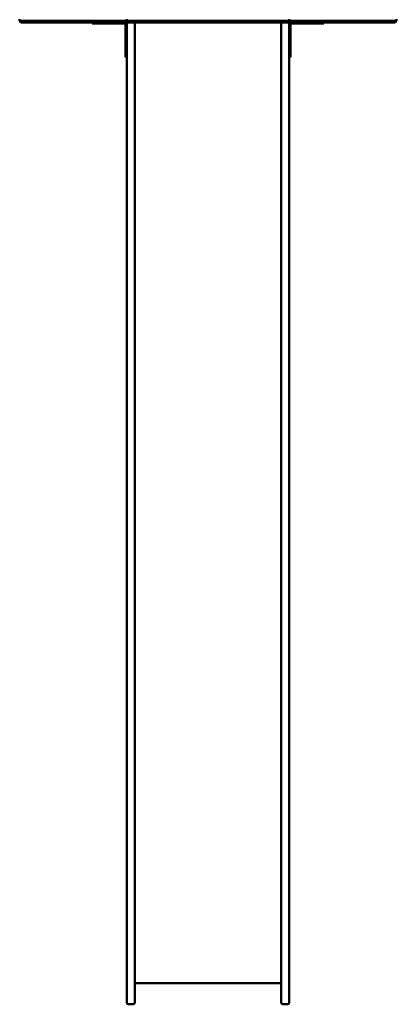
# Model space of a CAD drawing. Units: millimetres. Extents: x 7650 to 22050, y 4655 to 16755.
# Drawn here: x 14400 to 15300, y 6780 to 9129 of the extents above; entities that cross this region are included whole.
import ezdxf

# ---------------------------------------------------------------- set-up
doc = ezdxf.new("R2010")
doc.units = ezdxf.units.MM
doc.header["$LTSCALE"] = 50
doc.layers.add('Viditelná (ISO)', color=7, linetype='Continuous', lineweight=50)

# ---------------------------------------------------------------- blocks, each defined once
blk = doc.blocks.new('VVZ-VZ7-001-15')
at = {"layer": 'Viditelná (ISO)'}
for p, q in [((6750, -7624.3), (6750, -7626.3)), ((6750, -7626.3), (6750, -7628.3)), ((6756.4, -7628.3), (6752, -7628.3)), ((6757.3, -7632.3), (6754, -7632.3)), ((6868, -7628.3), (6756.4, -7628.3)), ((6868.7, -7632.3), (6757.3, -7632.3)), ((6878.3, -7628.3), (6868, -7628.3)), ((6876.4, -7632.3), (6868.7, -7632.3)), ((6876.4, -7632.3), (6895.8, -7632.3)), ((6878.3, -7628.3), (6896.7, -7628.3)), ((6895.8, -7632.3), (6913.4, -7632.3)), ((6896.7, -7628.3), (6911.8, -7628.3)), ((7007.7, -7628.3), (6911.8, -7628.3)), ((7009.7, -7632.3), (6913.4, -7632.3)), ((6923, -7632.3), (6923, -7635.3)), ((7005.7, -7624.3), (7005.7, -7626.3)), ((7006, -7683.1), (7006, -7632.3)), ((7014.2, -7628.3), (7007.7, -7628.3)), ((7014.6, -7632.3), (7009.7, -7632.3)), ((7124.3, -7628.3), (7014.2, -7628.3)), ((7124.5, -7632.3), (7014.6, -7632.3)), ((7025, -7632.3), (7025, -7683.1)), ((7132.9, -7628.3), (7124.3, -7628.3)), ((7131, -7632.3), (7124.5, -7632.3)), ((7131, -7632.3), (7134.9, -7632.3)), ((7132.9, -7628.3), (7136.7, -7628.3)), ((7134.9, -7632.3), (7149.6, -7632.3)), ((7136.7, -7628.3), (7149.3, -7628.3)), ((7250.7, -7628.3), (7149.3, -7628.3)), ((7250.4, -7632.3), (7149.6, -7632.3)), ((7250.4, -7632.3), (7265.1, -7632.3)), ((7250.7, -7628.3), (7263.3, -7628.3)), ((7263.3, -7628.3), (7267.1, -7628.3)), ((7265.1, -7632.3), (7269, -7632.3)), ((7275.7, -7628.3), (7267.1, -7628.3)), ((7275.5, -7632.3), (7269, -7632.3)), ((7385.4, -7632.3), (7275.5, -7632.3)), ((7385.8, -7628.3), (7275.7, -7628.3)), ((7375, -7632.3), (7375, -7683.1)), ((7390.3, -7632.3), (7385.4, -7632.3)), ((7392.3, -7628.3), (7385.8, -7628.3)), ((7486.6, -7632.3), (7390.3, -7632.3)), ((7488.2, -7628.3), (7392.3, -7628.3)), ((7394, -7683.1), (7394, -7632.3)), ((7394.3, -7624.3), (7394.3, -7626.3)), ((7477, -7635.3), (7477, -7632.3)), ((7486.6, -7632.3), (7504.2, -7632.3)), ((7488.2, -7628.3), (7503.3, -7628.3)), ((7503.3, -7628.3), (7521.7, -7628.3)), ((7504.2, -7632.3), (7523.6, -7632.3)), ((7532, -7628.3), (7521.7, -7628.3)), ((7531.3, -7632.3), (7523.6, -7632.3)), ((7642.7, -7632.3), (7531.3, -7632.3)), ((7643.6, -7628.3), (7532, -7628.3)), ((7646, -7632.3), (7642.7, -7632.3)), ((7648, -7628.3), (7643.6, -7628.3)), ((7650, -7626.3), (7650, -7624.3)), ((7650, -7628.3), (7650, -7626.3)), ((6948, -7635.3), (6923, -7635.3)), ((6948, -7635.3), (7000, -7635.3)), ((7003, -7638.3), (7003, -7690.3)), ((7397, -7690.3), (7397, -7638.3)), ((7400, -7635.3), (7452, -7635.3)), ((7477, -7635.3), (7452, -7635.3)), ((7003, -7715.3), (7003, -7690.3)), ((7006, -7683.1), (7006, -7885.9)), ((7025, -7885.9), (7025, -7683.1)), ((7375, -7885.9), (7375, -7683.1)), ((7394, -7683.1), (7394, -7885.9)), ((7397, -7690.3), (7397, -7715.3)), ((7003, -7715.3), (7006, -7715.3)), ((7394, -7715.3), (7397, -7715.3)), ((7006, -9385.8), (7006, -7885.9)), ((7025, -7885.9), (7025, -9385.8)), ((7375, -7885.9), (7375, -9385.8)), ((7394, -9385.8), (7394, -7885.9)), ((7006, -9417.6), (7006, -9385.8)), ((7025, -9385.8), (7025, -9417.6)), ((7375, -9385.8), (7375, -9417.6)), ((7394, -9417.6), (7394, -9385.8)), ((7006, -9884.6), (7006, -9417.6)), ((7025, -9417.6), (7025, -9884.6)), ((7375, -9417.6), (7375, -9884.6)), ((7394, -9884.6), (7394, -9417.6)), ((7006, -9884.6), (7006, -9970.6)), ((7025, -9970.6), (7025, -9884.6)), ((7375, -9970.6), (7375, -9884.6)), ((7394, -9884.6), (7394, -9970.6)), ((7375, -9924.6), (7025, -9924.6)), ((7021, -9974.6), (7010, -9974.6)), ((7379, -9974.6), (7390, -9974.6))]:
    blk.add_line(p, q, dxfattribs=at)
for centre, radius, start, end in [((6752, -7626.3), 2, 180, 270), ((6754, -7628.3), 4, 180, 270), ((7000, -7638.3), 6, 0, 90), ((7007.7, -7626.3), 2, 180, 270), ((7009.7, -7628.3), 4, 180, 270), ((7390.3, -7628.3), 4, 270, 0), ((7392.3, -7626.3), 2, 270, 0), ((7400, -7638.3), 6, 90, 180), ((7646, -7628.3), 4, 270, 0), ((7648, -7626.3), 2, 270, 0), ((7000, -7638.3), 3, 0, 90), ((7400, -7638.3), 3, 90, 180), ((7010, -9970.6), 4, 180, 270), ((7021, -9970.6), 4, 270, 0), ((7379, -9970.6), 4, 180, 270), ((7390, -9970.6), 4, 270, 0)]:
    blk.add_arc(centre, radius, start, end, dxfattribs=at)

msp = doc.modelspace()

# ---------------------------------------------------------------- block references
msp.add_blockref('VVZ-VZ7-001-15', (7650, 16754.6))

doc.saveas('drawing.dxf')
